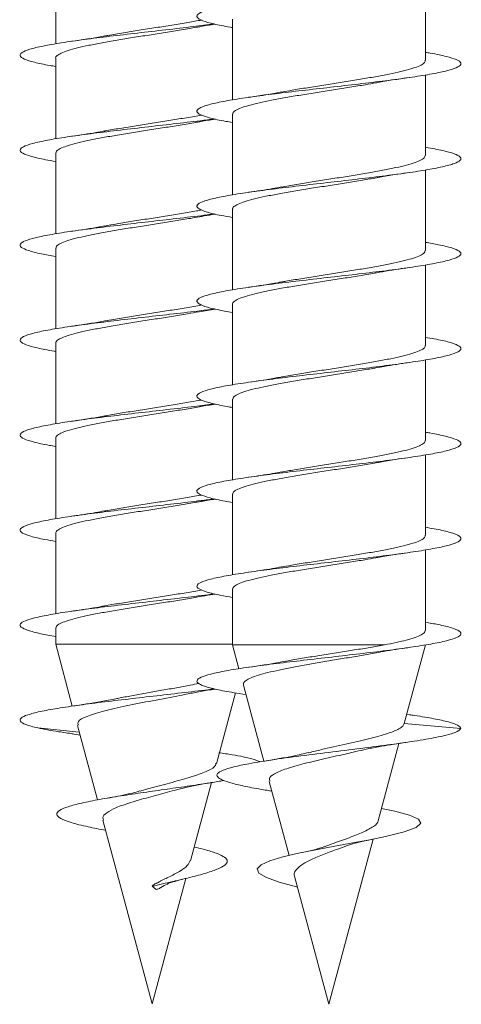
# Model space of a CAD drawing. Units: millimetres. Extents: x -590 to 901, y -714 to 942.
# Drawn here: x 392 to 400, y 821 to 839 of the extents above; entities that cross this region are included whole.
import ezdxf

# ---------------------------------------------------------------- set-up
doc = ezdxf.new("R2010")
doc.units = ezdxf.units.MM

msp = doc.modelspace()

# ---------------------------------------------------------------- linework, layer by layer
at = {"color": 7, "linetype": 'Continuous', "lineweight": 0}
for p, q in [((392.571, 840.352), (392.571, 838.825)), ((399.57, 838.509), (399.57, 840.036)), ((395.92, 839.29), (395.92, 837.763)), ((392.571, 838.552), (392.571, 837.025)), ((399.57, 836.709), (399.57, 838.235)), ((395.92, 837.49), (395.92, 835.963)), ((392.571, 836.752), (392.571, 835.226)), ((399.57, 834.909), (399.57, 836.434)), ((395.92, 835.69), (395.92, 834.164)), ((392.571, 834.952), (392.571, 833.426)), ((399.57, 833.109), (399.57, 834.635)), ((395.92, 833.89), (395.92, 832.364)), ((392.571, 833.152), (392.571, 831.625)), ((399.57, 831.309), (399.57, 832.836)), ((395.92, 832.09), (395.92, 830.563)), ((392.571, 831.352), (392.571, 829.825)), ((399.57, 829.509), (399.57, 831.035)), ((395.92, 830.29), (395.92, 828.764)), ((392.571, 829.552), (392.571, 828.026)), ((399.57, 827.709), (399.57, 829.234)), ((395.92, 828.49), (395.92, 827.436)), ((392.571, 827.752), (392.571, 827.447)), ((392.571, 827.447), (392.885, 826.276)), ((395.92, 827.447), (392.571, 827.447)), ((395.92, 827.436), (396.041, 826.983)), ((398.798, 827.436), (395.92, 827.436)), ((399.17, 825.943), (399.57, 827.436)), ((396.125, 826.671), (396.511, 825.23)), ((395.614, 825.184), (395.974, 826.525)), ((399.278, 826.11), (399.217, 826.12)), ((393.016, 825.784), (392.23, 825.861)), ((392.982, 825.91), (393.361, 824.497)), ((400.245, 825.85), (399.171, 825.946)), ((392.884, 825.751), (393.031, 825.728)), ((398.677, 824.104), (399.069, 825.567)), ((395.122, 823.346), (395.518, 824.825)), ((396.613, 824.847), (396.989, 823.444)), ((396.621, 824.671), (396.663, 824.663)), ((393.464, 824.112), (394.396, 820.636)), ((397.745, 820.625), (398.584, 823.756)), ((397.095, 823.051), (397.745, 820.625)), ((394.396, 820.636), (395.032, 823.01)), ((394.396, 822.861), (394.446, 822.908)), ((394.475, 822.799), (394.396, 822.861)), ((397.15, 822.845), (397.132, 822.85))]:
    msp.add_line(p, q, dxfattribs=at)
at = {"color": 7, "linetype": 'Continuous', "lineweight": 0, "flags": 128}
msp.add_lwpolyline([(398.739, 824.336), (398.994, 824.285), (399.267, 824.212), (399.438, 824.135), (399.483, 824.057), (399.394, 823.976), (399.166, 823.892), (398.817, 823.805), (398.521, 823.744), (398.198, 823.683), (397.854, 823.62), (397.499, 823.553), (397.169, 823.486), (396.871, 823.417), (396.625, 823.343), (396.462, 823.27), (396.388, 823.191), (396.42, 823.111), (396.56, 823.027), (396.804, 822.94), (397.132, 822.85), (397.132, 822.85)], dxfattribs=at)
at = {"color": 7, "linetype": 'Continuous', "lineweight": 0}
for points, knots in [([(399.57, 840.463), (399.632, 840.453), (399.82, 840.422), (400.037, 840.371), (400.209, 840.31), (400.263, 840.248), (400.204, 840.187), (400.03, 840.125), (399.753, 840.064), (399.382, 840.002), (398.937, 839.941), (398.437, 839.879), (397.905, 839.818), (397.365, 839.756), (396.843, 839.695), (396.362, 839.633), (395.945, 839.572), (395.611, 839.51), (395.374, 839.448), (395.247, 839.387), (395.235, 839.325), (395.336, 839.264), (395.556, 839.202), (395.759, 839.159), (395.906, 839.137), (395.92, 839.135)], [0, 0, 0, 0, 0.022923, 0.069213, 0.115503, 0.161791, 0.208082, 0.254372, 0.300664, 0.346959, 0.393258, 0.43956, 0.485868, 0.532181, 0.578501, 0.624827, 0.671155, 0.717474, 0.76379, 0.810097, 0.8564, 0.902698, 0.948994, 0.995286, 1, 1, 1, 1]), ([(395.336, 839.276), (395.25, 839.261), (395.072, 839.229), (394.777, 839.181), (394.466, 839.132), (394.154, 839.083), (393.849, 839.034), (393.629, 838.998), (393.521, 838.978), (393.501, 838.974)], [0, 0, 0, 0, 0.151808, 0.315941, 0.475441, 0.639569, 0.799074, 0.963203, 1, 1, 1, 1]), ([(395.57, 839.202), (395.442, 839.185), (395.154, 839.149), (394.657, 839.091), (394.118, 839.03), (393.591, 838.968), (393.101, 838.907), (392.67, 838.845), (392.319, 838.784), (392.062, 838.722), (391.914, 838.661), (391.879, 838.599), (391.959, 838.537), (392.156, 838.476), (392.367, 838.429), (392.534, 838.403), (392.571, 838.397)], [0, 0, 0, 0, 0.061245, 0.137672, 0.214093, 0.290517, 0.366936, 0.443361, 0.51979, 0.596217, 0.672656, 0.749099, 0.825547, 0.902009, 0.978476, 1, 1, 1, 1]), ([(392.571, 838.552), (392.571, 838.552), (392.562, 838.569), (392.593, 838.601), (392.668, 838.65), (392.799, 838.699), (392.976, 838.748), (393.193, 838.797), (393.447, 838.846), (393.726, 838.895), (394.027, 838.944), (394.336, 838.992), (394.651, 839.042), (394.952, 839.09), (395.167, 839.126), (395.268, 839.145), (395.284, 839.148)], [0, 0, 0, 0, 0.000379, 0.083627, 0.164538, 0.247796, 0.328715, 0.411972, 0.492875, 0.576134, 0.657048, 0.740305, 0.821215, 0.904473, 0.985379, 1, 1, 1, 1]), ([(395.284, 839.147), (395.295, 839.149), (395.387, 839.167), (395.489, 839.184), (395.586, 839.199), (395.587, 839.199)], [0, 0, 0, 0, 0.118336, 0.995579, 1, 1, 1, 1]), ([(393.501, 838.975), (393.483, 838.972), (393.302, 838.936), (393.076, 838.903), (392.872, 838.873)], [0, 0, 0, 0, 0.100373, 1, 1, 1, 1]), ([(399.57, 838.664), (399.602, 838.659), (399.765, 838.633), (399.974, 838.587), (400.176, 838.526), (400.261, 838.464), (400.23, 838.403), (400.086, 838.341), (399.833, 838.28), (399.486, 838.218), (399.057, 838.157), (398.569, 838.095), (398.043, 838.033), (397.503, 837.972), (396.974, 837.91), (396.481, 837.849), (396.046, 837.787), (395.688, 837.726), (395.426, 837.664), (395.269, 837.603), (395.227, 837.541), (395.299, 837.48), (395.489, 837.418), (395.702, 837.37), (395.875, 837.343), (395.92, 837.336)], [0, 0, 0, 0, 0.01128, 0.057597, 0.103917, 0.150243, 0.196577, 0.242916, 0.289256, 0.335596, 0.381927, 0.428252, 0.474571, 0.520887, 0.567198, 0.613507, 0.659812, 0.706118, 0.752422, 0.798726, 0.84503, 0.891337, 0.937644, 0.983956, 1, 1, 1, 1]), ([(399.563, 838.509), (399.564, 838.501), (399.568, 838.476), (399.516, 838.435), (399.414, 838.387), (399.259, 838.338), (399.062, 838.289), (398.825, 838.24), (398.558, 838.191), (398.266, 838.142), (397.961, 838.093), (397.647, 838.044), (397.339, 837.995), (397.068, 837.951), (396.915, 837.924), (396.851, 837.912)], [0, 0, 0, 0, 0.042333, 0.123085, 0.206178, 0.286929, 0.370022, 0.450773, 0.533866, 0.614617, 0.697709, 0.778461, 0.861554, 0.942307, 1, 1, 1, 1]), ([(398.635, 838.085), (398.646, 838.088), (398.825, 838.123), (399.052, 838.156), (399.266, 838.187)], [0, 0, 0, 0, 0.0605501, 1, 1, 1, 1]), ([(395.927, 837.49), (395.925, 837.498), (395.921, 837.522), (395.971, 837.562), (396.072, 837.611), (396.225, 837.66), (396.42, 837.709), (396.656, 837.758), (396.922, 837.807), (397.214, 837.856), (397.518, 837.904), (397.832, 837.954), (398.14, 838.002), (398.414, 838.047), (398.569, 838.075), (398.635, 838.086)], [0, 0, 0, 0, 0.039575, 0.120422, 0.203613, 0.284459, 0.367651, 0.448498, 0.531691, 0.612538, 0.69573, 0.776576, 0.859768, 0.940614, 1, 1, 1, 1]), ([(396.851, 837.914), (396.832, 837.91), (396.651, 837.874), (396.424, 837.841), (396.22, 837.812)], [0, 0, 0, 0, 0.102182, 1, 1, 1, 1]), ([(395.575, 837.403), (395.488, 837.391), (395.246, 837.36), (394.795, 837.307), (394.258, 837.246), (393.725, 837.184), (393.222, 837.122), (392.774, 837.061), (392.4, 836.999), (392.119, 836.938), (391.941, 836.876), (391.877, 836.815), (391.927, 836.753), (392.096, 836.692), (392.313, 836.64), (392.504, 836.608), (392.571, 836.597)], [0, 0, 0, 0, 0.042567, 0.118949, 0.195339, 0.271736, 0.348144, 0.424564, 0.500993, 0.577411, 0.653825, 0.730225, 0.806621, 0.883001, 0.959385, 1, 1, 1, 1]), ([(395.331, 837.476), (395.32, 837.473), (395.223, 837.455), (395.015, 837.42), (394.713, 837.371), (394.403, 837.322), (394.089, 837.273), (393.79, 837.224), (393.587, 837.191), (393.497, 837.173), (393.491, 837.172)], [0, 0, 0, 0, 0.021336, 0.184909, 0.343868, 0.507439, 0.666401, 0.829968, 0.988924, 1, 1, 1, 1]), ([(395.284, 837.347), (395.296, 837.349), (395.389, 837.367), (395.493, 837.384), (395.59, 837.399), (395.591, 837.399)], [0, 0, 0, 0, 0.122791, 0.991086, 1, 1, 1, 1]), ([(392.575, 836.752), (392.576, 836.765), (392.58, 836.794), (392.649, 836.84), (392.768, 836.889), (392.935, 836.938), (393.146, 836.987), (393.391, 837.036), (393.668, 837.085), (393.963, 837.133), (394.273, 837.182), (394.585, 837.231), (394.892, 837.28), (395.128, 837.319), (395.251, 837.342), (395.284, 837.348)], [0, 0, 0, 0, 0.0656094, 0.1488414, 0.2297152, 0.3129436, 0.3938201, 0.4770443, 0.5579216, 0.6411458, 0.7220237, 0.8052475, 0.8861267, 0.969348, 1, 1, 1, 1]), ([(393.49, 837.175), (393.438, 837.165), (393.259, 837.129), (393.033, 837.097), (392.872, 837.074)], [0, 0, 0, 0, 0.289311, 1, 1, 1, 1]), ([(399.57, 836.865), (399.571, 836.865), (399.707, 836.844), (399.905, 836.803), (400.137, 836.742), (400.249, 836.68), (400.25, 836.618), (400.133, 836.557), (399.909, 836.495), (399.583, 836.434), (399.175, 836.372), (398.7, 836.311), (398.182, 836.249), (397.643, 836.188), (397.109, 836.126), (396.604, 836.065), (396.152, 836.003), (395.773, 835.942), (395.484, 835.88), (395.299, 835.819), (395.226, 835.757), (395.27, 835.696), (395.429, 835.634), (395.649, 835.581), (395.846, 835.548), (395.92, 835.536)], [0, 0, 0, 0, 0.000354, 0.046642, 0.092926, 0.139204, 0.185479, 0.231749, 0.278019, 0.324285, 0.370552, 0.416817, 0.463084, 0.509351, 0.555621, 0.601892, 0.648168, 0.694447, 0.740732, 0.787022, 0.833319, 0.879623, 0.925927, 0.972223, 1, 1, 1, 1]), ([(399.565, 836.709), (399.564, 836.698), (399.563, 836.67), (399.5, 836.626), (399.385, 836.576), (399.222, 836.528), (399.015, 836.479), (398.773, 836.43), (398.499, 836.381), (398.205, 836.332), (397.896, 836.283), (397.584, 836.234), (397.275, 836.185), (397.025, 836.144), (396.888, 836.119), (396.842, 836.11)], [0, 0, 0, 0, 0.057828, 0.140681, 0.221199, 0.304053, 0.38457, 0.467423, 0.547942, 0.630795, 0.711313, 0.794167, 0.874684, 0.957538, 1, 1, 1, 1]), ([(395.925, 835.69), (395.923, 835.694), (395.916, 835.715), (395.956, 835.752), (396.047, 835.801), (396.189, 835.85), (396.378, 835.899), (396.604, 835.948), (396.866, 835.997), (397.151, 836.045), (397.456, 836.095), (397.767, 836.143), (398.079, 836.192), (398.377, 836.24), (398.558, 836.272), (398.645, 836.288)], [0, 0, 0, 0, 0.021498, 0.104493, 0.185149, 0.268142, 0.348796, 0.431792, 0.512448, 0.595443, 0.676099, 0.759095, 0.839752, 0.922748, 1, 1, 1, 1]), ([(398.645, 836.287), (398.655, 836.289), (398.835, 836.325), (399.057, 836.357), (399.267, 836.387)], [0, 0, 0, 0, 0.054997, 1, 1, 1, 1]), ([(396.841, 836.114), (396.788, 836.103), (396.606, 836.067), (396.381, 836.035), (396.222, 836.012)], [0, 0, 0, 0, 0.294778, 1, 1, 1, 1]), ([(395.577, 835.603), (395.531, 835.597), (395.333, 835.57), (394.93, 835.523), (394.397, 835.461), (393.859, 835.4), (393.347, 835.338), (392.883, 835.277), (392.489, 835.215), (392.181, 835.154), (391.977, 835.092), (391.882, 835.031), (391.904, 834.969), (392.041, 834.908), (392.262, 834.85), (392.475, 834.813), (392.571, 834.797)], [0, 0, 0, 0, 0.0232407, 0.0995683, 0.1758856, 0.2521968, 0.3284978, 0.4047979, 0.481088, 0.5573825, 0.6336667, 0.7099519, 0.7862433, 0.8625302, 0.9388222, 1, 1, 1, 1]), ([(392.577, 834.952), (392.576, 834.962), (392.575, 834.988), (392.631, 835.03), (392.739, 835.079), (392.898, 835.128), (393.099, 835.177), (393.339, 835.226), (393.608, 835.275), (393.902, 835.324), (394.208, 835.372), (394.522, 835.421), (394.829, 835.47), (395.091, 835.513), (395.236, 835.539), (395.292, 835.549)], [0, 0, 0, 0, 0.049787, 0.13047, 0.213497, 0.294171, 0.377189, 0.45787, 0.54089, 0.621572, 0.704589, 0.785268, 0.868288, 0.948966, 1, 1, 1, 1]), ([(395.337, 835.677), (395.304, 835.671), (395.186, 835.649), (394.953, 835.61), (394.651, 835.561), (394.337, 835.512), (394.028, 835.463), (393.741, 835.417), (393.572, 835.387), (393.494, 835.373)], [0, 0, 0, 0, 0.060781, 0.219309, 0.382434, 0.540966, 0.704099, 0.862625, 1, 1, 1, 1]), ([(395.293, 835.547), (395.322, 835.553), (395.41, 835.571), (395.522, 835.587), (395.597, 835.598)], [0, 0, 0, 0, 0.328127, 1, 1, 1, 1]), ([(393.494, 835.375), (393.462, 835.368), (393.281, 835.333), (393.056, 835.3), (392.87, 835.273)], [0, 0, 0, 0, 0.172994, 1, 1, 1, 1]), ([(399.57, 835.064), (399.657, 835.049), (399.865, 835.013), (400.085, 834.957), (400.232, 834.896), (400.26, 834.834), (400.175, 834.773), (399.977, 834.711), (399.677, 834.65), (399.288, 834.588), (398.828, 834.527), (398.318, 834.465), (397.782, 834.404), (397.244, 834.342), (396.729, 834.281), (396.262, 834.219), (395.861, 834.158), (395.549, 834.096), (395.336, 834.035), (395.235, 833.973), (395.247, 833.912), (395.378, 833.85), (395.598, 833.791), (395.818, 833.753), (395.92, 833.735)], [0, 0, 0, 0, 0.033572, 0.079857, 0.126144, 0.172432, 0.218722, 0.265016, 0.311314, 0.357615, 0.403924, 0.450238, 0.496559, 0.542881, 0.589202, 0.635514, 0.681821, 0.728121, 0.774418, 0.82071, 0.867002, 0.913289, 0.959576, 1, 1, 1, 1]), ([(399.568, 834.909), (399.564, 834.894), (399.557, 834.863), (399.48, 834.815), (399.356, 834.767), (399.182, 834.717), (398.969, 834.669), (398.718, 834.62), (398.441, 834.571), (398.141, 834.522), (397.833, 834.473), (397.518, 834.424), (397.215, 834.375), (396.988, 834.338), (396.875, 834.317), (396.848, 834.312)], [0, 0, 0, 0, 0.07591, 0.156583, 0.239593, 0.320264, 0.403276, 0.483946, 0.566956, 0.647628, 0.730637, 0.811307, 0.894316, 0.974985, 1, 1, 1, 1]), ([(395.922, 833.89), (395.921, 833.891), (395.912, 833.908), (395.945, 833.942), (396.023, 833.991), (396.157, 834.04), (396.335, 834.089), (396.556, 834.138), (396.809, 834.187), (397.092, 834.236), (397.391, 834.284), (397.704, 834.333), (398.015, 834.382), (398.319, 834.431), (398.531, 834.466), (398.633, 834.486), (398.647, 834.488)], [0, 0, 0, 0, 0.005867, 0.086447, 0.169368, 0.249948, 0.332868, 0.41345, 0.496368, 0.57695, 0.659868, 0.740448, 0.823365, 0.903945, 0.986862, 1, 1, 1, 1]), ([(398.647, 834.486), (398.684, 834.493), (398.864, 834.529), (399.089, 834.561), (399.268, 834.587)], [0, 0, 0, 0, 0.206489, 1, 1, 1, 1]), ([(396.847, 834.313), (396.823, 834.309), (396.642, 834.273), (396.415, 834.24), (396.219, 834.211)], [0, 0, 0, 0, 0.133063, 1, 1, 1, 1]), ([(395.338, 833.877), (395.288, 833.868), (395.148, 833.842), (394.893, 833.8), (394.586, 833.751), (394.274, 833.702), (393.964, 833.653), (393.703, 833.61), (393.556, 833.584), (393.501, 833.574)], [0, 0, 0, 0, 0.092591, 0.256143, 0.415084, 0.578636, 0.737577, 0.901136, 1, 1, 1, 1]), ([(395.577, 833.802), (395.572, 833.802), (395.419, 833.78), (395.064, 833.739), (394.537, 833.677), (393.997, 833.616), (393.476, 833.554), (392.998, 833.493), (392.583, 833.431), (392.252, 833.37), (392.019, 833.308), (391.896, 833.247), (391.887, 833.185), (391.992, 833.124), (392.216, 833.062), (392.418, 833.02), (392.561, 832.998), (392.571, 832.996)], [0, 0, 0, 0, 0.002602, 0.078886, 0.155174, 0.231459, 0.30775, 0.38404, 0.46034, 0.536646, 0.612954, 0.689269, 0.765603, 0.841948, 0.918293, 0.994634, 1, 1, 1, 1]), ([(392.577, 833.152), (392.575, 833.158), (392.57, 833.181), (392.615, 833.22), (392.713, 833.269), (392.861, 833.318), (393.055, 833.367), (393.286, 833.415), (393.552, 833.465), (393.839, 833.513), (394.146, 833.562), (394.457, 833.611), (394.768, 833.66), (395.049, 833.706), (395.214, 833.735), (395.286, 833.748)], [0, 0, 0, 0, 0.031877, 0.11508, 0.195937, 0.279136, 0.359995, 0.443198, 0.524058, 0.607263, 0.688119, 0.771323, 0.852182, 0.935387, 1, 1, 1, 1]), ([(395.286, 833.747), (395.337, 833.756), (395.432, 833.774), (395.54, 833.791), (395.59, 833.799)], [0, 0, 0, 0, 0.527386, 1, 1, 1, 1]), ([(393.501, 833.575), (393.482, 833.571), (393.301, 833.536), (393.074, 833.503), (392.87, 833.473)], [0, 0, 0, 0, 0.1024259, 1, 1, 1, 1]), ([(399.57, 833.263), (399.628, 833.254), (399.813, 833.224), (400.03, 833.173), (400.205, 833.112), (400.264, 833.05), (400.207, 832.989), (400.038, 832.927), (399.763, 832.866), (399.395, 832.804), (398.951, 832.743), (398.453, 832.681), (397.921, 832.62), (397.382, 832.558), (396.859, 832.497), (396.377, 832.435), (395.958, 832.374), (395.62, 832.312), (395.381, 832.251), (395.249, 832.189), (395.234, 832.128), (395.33, 832.066), (395.547, 832.005), (395.751, 831.961), (395.902, 831.937), (395.92, 831.935)], [0, 0, 0, 0, 0.021368, 0.067688, 0.114015, 0.160345, 0.206672, 0.252995, 0.29931, 0.345621, 0.391926, 0.438228, 0.484525, 0.530821, 0.577114, 0.623408, 0.6697, 0.715993, 0.762288, 0.808585, 0.854883, 0.901185, 0.947491, 0.993803, 1, 1, 1, 1]), ([(399.567, 833.109), (399.568, 833.107), (399.576, 833.089), (399.542, 833.054), (399.46, 833.006), (399.323, 832.956), (399.143, 832.908), (398.919, 832.859), (398.664, 832.81), (398.38, 832.761), (398.08, 832.712), (397.767, 832.663), (397.456, 832.614), (397.153, 832.565), (396.945, 832.53), (396.846, 832.512), (396.836, 832.51)], [0, 0, 0, 0, 0.010816, 0.091222, 0.173962, 0.254371, 0.337109, 0.417518, 0.500258, 0.580667, 0.663408, 0.743817, 0.826559, 0.906969, 0.989711, 1, 1, 1, 1]), ([(398.634, 832.685), (398.686, 832.694), (398.878, 832.73), (399.101, 832.763), (399.265, 832.787)], [0, 0, 0, 0, 0.266375, 1, 1, 1, 1]), ([(395.923, 832.09), (395.926, 832.104), (395.931, 832.134), (396.004, 832.181), (396.125, 832.23), (396.296, 832.279), (396.506, 832.328), (396.756, 832.377), (397.031, 832.425), (397.33, 832.475), (397.638, 832.523), (397.952, 832.572), (398.256, 832.621), (398.488, 832.659), (398.604, 832.681), (398.634, 832.686)], [0, 0, 0, 0, 0.0710984, 0.1519612, 0.2351687, 0.3160302, 0.3992381, 0.4801007, 0.5633064, 0.6441695, 0.7273764, 0.8082387, 0.8914458, 0.9723075, 1, 1, 1, 1]), ([(396.835, 832.511), (396.817, 832.507), (396.633, 832.471), (396.416, 832.44), (396.22, 832.412)], [0, 0, 0, 0, 0.1001804, 1, 1, 1, 1]), ([(395.571, 832.002), (395.448, 831.986), (395.166, 831.95), (394.675, 831.893), (394.136, 831.832), (393.607, 831.77), (393.115, 831.709), (392.682, 831.647), (392.328, 831.585), (392.069, 831.524), (391.916, 831.462), (391.879, 831.401), (391.954, 831.339), (392.149, 831.278), (392.36, 831.23), (392.53, 831.204), (392.571, 831.197)], [0, 0, 0, 0, 0.058851, 0.135302, 0.211766, 0.288239, 0.364713, 0.441175, 0.517632, 0.594077, 0.67051, 0.746938, 0.823362, 0.899779, 0.976197, 1, 1, 1, 1]), ([(395.334, 832.076), (395.265, 832.064), (395.106, 832.035), (394.83, 831.99), (394.523, 831.941), (394.208, 831.892), (393.904, 831.843), (393.664, 831.804), (393.539, 831.781), (393.502, 831.774)], [0, 0, 0, 0, 0.1255, 0.284955, 0.44904, 0.608497, 0.772576, 0.932031, 1, 1, 1, 1]), ([(395.291, 831.948), (395.3, 831.95), (395.387, 831.967), (395.497, 831.983), (395.595, 831.997)], [0, 0, 0, 0, 0.1090846, 1, 1, 1, 1]), ([(392.575, 831.352), (392.573, 831.355), (392.565, 831.374), (392.603, 831.41), (392.687, 831.459), (392.828, 831.508), (393.011, 831.557), (393.237, 831.606), (393.494, 831.654), (393.78, 831.704), (394.081, 831.752), (394.394, 831.801), (394.705, 831.85), (395.006, 831.899), (395.203, 831.932), (395.29, 831.948), (395.291, 831.948)], [0, 0, 0, 0, 0.016189, 0.096985, 0.180112, 0.260908, 0.34404, 0.424835, 0.507973, 0.588766, 0.6719, 0.752691, 0.835826, 0.916617, 0.999749, 1, 1, 1, 1]), ([(393.502, 831.775), (393.483, 831.772), (393.302, 831.736), (393.075, 831.703), (392.871, 831.673)], [0, 0, 0, 0, 0.10337, 1, 1, 1, 1]), ([(399.57, 831.464), (399.598, 831.46), (399.758, 831.435), (399.966, 831.389), (400.172, 831.328), (400.259, 831.266), (400.233, 831.205), (400.092, 831.143), (399.844, 831.082), (399.498, 831.02), (399.073, 830.959), (398.586, 830.897), (398.061, 830.836), (397.521, 830.774), (396.992, 830.713), (396.497, 830.651), (396.059, 830.589), (395.699, 830.528), (395.432, 830.466), (395.273, 830.405), (395.226, 830.343), (395.295, 830.282), (395.481, 830.22), (395.695, 830.172), (395.872, 830.143), (395.92, 830.136)], [0, 0, 0, 0, 0.009978, 0.05629, 0.102599, 0.148903, 0.195208, 0.24151, 0.287812, 0.334114, 0.380418, 0.426722, 0.47303, 0.51934, 0.565654, 0.611973, 0.658297, 0.704629, 0.750966, 0.797304, 0.843642, 0.889971, 0.936294, 0.982611, 1, 1, 1, 1]), ([(399.564, 831.309), (399.566, 831.304), (399.572, 831.282), (399.53, 831.244), (399.436, 831.195), (399.29, 831.147), (399.099, 831.097), (398.871, 831.049), (398.607, 830.999), (398.321, 830.951), (398.015, 830.902), (397.704, 830.853), (397.392, 830.804), (397.099, 830.756), (396.922, 830.725), (396.838, 830.71)], [0, 0, 0, 0, 0.026422, 0.109252, 0.189745, 0.27257, 0.353062, 0.43589, 0.516382, 0.599209, 0.679702, 0.762529, 0.843021, 0.925847, 1, 1, 1, 1]), ([(395.926, 830.29), (395.926, 830.3), (395.925, 830.328), (395.985, 830.371), (396.096, 830.42), (396.256, 830.469), (396.461, 830.518), (396.701, 830.566), (396.973, 830.615), (397.266, 830.664), (397.575, 830.713), (397.887, 830.762), (398.196, 830.811), (398.453, 830.853), (398.595, 830.879), (398.647, 830.889)], [0, 0, 0, 0, 0.052878, 0.135762, 0.216312, 0.299195, 0.379743, 0.462629, 0.543177, 0.626062, 0.706611, 0.789497, 0.870047, 0.952933, 1, 1, 1, 1]), ([(398.647, 830.887), (398.658, 830.89), (398.84, 830.926), (399.061, 830.958), (399.267, 830.987)], [0, 0, 0, 0, 0.0624661, 1, 1, 1, 1]), ([(396.838, 830.713), (396.786, 830.703), (396.605, 830.667), (396.381, 830.635), (396.222, 830.612)], [0, 0, 0, 0, 0.289965, 1, 1, 1, 1]), ([(395.575, 830.203), (395.493, 830.192), (395.256, 830.161), (394.811, 830.109), (394.274, 830.047), (393.74, 829.986), (393.238, 829.924), (392.787, 829.863), (392.412, 829.801), (392.126, 829.74), (391.946, 829.678), (391.877, 829.617), (391.924, 829.555), (392.087, 829.494), (392.306, 829.441), (392.5, 829.409), (392.571, 829.397)], [0, 0, 0, 0, 0.04032, 0.116699, 0.193069, 0.269437, 0.345797, 0.422159, 0.498519, 0.574877, 0.651233, 0.727603, 0.803964, 0.880341, 0.956715, 1, 1, 1, 1]), ([(392.571, 829.552), (392.576, 829.568), (392.586, 829.6), (392.667, 829.649), (392.794, 829.698), (392.971, 829.747), (393.186, 829.795), (393.44, 829.845), (393.718, 829.893), (394.019, 829.942), (394.328, 829.991), (394.642, 830.04), (394.944, 830.089), (395.167, 830.126), (395.275, 830.146), (395.297, 830.15)], [0, 0, 0, 0, 0.081115, 0.161694, 0.24461, 0.325181, 0.408099, 0.488679, 0.571591, 0.65217, 0.735085, 0.815664, 0.898578, 0.979154, 1, 1, 1, 1]), ([(395.333, 830.276), (395.245, 830.26), (395.065, 830.228), (394.769, 830.18), (394.457, 830.131), (394.146, 830.082), (393.841, 830.033), (393.62, 829.996), (393.511, 829.976), (393.49, 829.972)], [0, 0, 0, 0, 0.153562, 0.316951, 0.475738, 0.639129, 0.79792, 0.961309, 1, 1, 1, 1]), ([(395.297, 830.149), (395.308, 830.151), (395.396, 830.169), (395.504, 830.184), (395.598, 830.198)], [0, 0, 0, 0, 0.124579, 1, 1, 1, 1]), ([(393.49, 829.975), (393.437, 829.965), (393.255, 829.929), (393.03, 829.896), (392.871, 829.873)], [0, 0, 0, 0, 0.293164, 1, 1, 1, 1]), ([(399.57, 829.665), (399.681, 829.645), (399.908, 829.605), (400.128, 829.544), (400.248, 829.482), (400.251, 829.421), (400.14, 829.359), (399.918, 829.298), (399.596, 829.236), (399.189, 829.174), (398.716, 829.113), (398.198, 829.051), (397.66, 828.99), (397.125, 828.928), (396.619, 828.867), (396.165, 828.805), (395.783, 828.744), (395.492, 828.682), (395.303, 828.621), (395.228, 828.559), (395.266, 828.498), (395.423, 828.436), (395.642, 828.382), (395.842, 828.349), (395.92, 828.336)], [0, 0, 0, 0, 0.044904, 0.091179, 0.13746, 0.183742, 0.23003, 0.276322, 0.32262, 0.368927, 0.415237, 0.461543, 0.507845, 0.55414, 0.60043, 0.646713, 0.692995, 0.739271, 0.785547, 0.831819, 0.878092, 0.924364, 0.970637, 1, 1, 1, 1]), ([(399.563, 829.509), (399.564, 829.5), (399.567, 829.475), (399.514, 829.434), (399.41, 829.385), (399.254, 829.336), (399.056, 829.288), (398.818, 829.238), (398.551, 829.19), (398.258, 829.141), (397.953, 829.092), (397.638, 829.043), (397.331, 828.994), (397.059, 828.95), (396.905, 828.922), (396.84, 828.91)], [0, 0, 0, 0, 0.044384, 0.124879, 0.207707, 0.288197, 0.371026, 0.451521, 0.534347, 0.614839, 0.697666, 0.778158, 0.860985, 0.941478, 1, 1, 1, 1]), ([(398.635, 829.085), (398.647, 829.088), (398.825, 829.123), (399.054, 829.156), (399.268, 829.187)], [0, 0, 0, 0, 0.064073, 1, 1, 1, 1]), ([(395.927, 828.49), (395.925, 828.497), (395.92, 828.521), (395.969, 828.561), (396.068, 828.61), (396.22, 828.659), (396.415, 828.707), (396.65, 828.757), (396.914, 828.805), (397.206, 828.854), (397.51, 828.903), (397.824, 828.952), (398.132, 829.001), (398.408, 829.046), (398.567, 829.074), (398.635, 829.086)], [0, 0, 0, 0, 0.037384, 0.118238, 0.201436, 0.282286, 0.365485, 0.446336, 0.529533, 0.610386, 0.693582, 0.774433, 0.85763, 0.93848, 1, 1, 1, 1]), ([(396.84, 828.913), (396.787, 828.903), (396.605, 828.867), (396.38, 828.835), (396.22, 828.812)], [0, 0, 0, 0, 0.289413, 1, 1, 1, 1]), ([(395.338, 828.477), (395.322, 828.474), (395.22, 828.454), (395.007, 828.419), (394.705, 828.369), (394.394, 828.321), (394.081, 828.272), (393.782, 828.223), (393.583, 828.19), (393.496, 828.173), (393.494, 828.173)], [0, 0, 0, 0, 0.029588, 0.192859, 0.35153, 0.514799, 0.673467, 0.836738, 0.995397, 1, 1, 1, 1]), ([(395.577, 828.403), (395.536, 828.398), (395.345, 828.371), (394.948, 828.325), (394.415, 828.263), (393.877, 828.202), (393.364, 828.14), (392.898, 828.079), (392.5, 828.017), (392.191, 827.956), (391.981, 827.894), (391.884, 827.833), (391.9, 827.771), (392.035, 827.71), (392.255, 827.651), (392.472, 827.614), (392.571, 827.597)], [0, 0, 0, 0, 0.020637, 0.096913, 0.173194, 0.249477, 0.325768, 0.402066, 0.478373, 0.554684, 0.631009, 0.707341, 0.783684, 0.86001, 0.936322, 1, 1, 1, 1]), ([(392.575, 827.752), (392.576, 827.764), (392.579, 827.793), (392.647, 827.839), (392.764, 827.888), (392.93, 827.936), (393.14, 827.986), (393.384, 828.034), (393.66, 828.083), (393.955, 828.132), (394.265, 828.181), (394.577, 828.23), (394.884, 828.279), (395.126, 828.319), (395.255, 828.342), (395.294, 828.35)], [0, 0, 0, 0, 0.063236, 0.146202, 0.226851, 0.309821, 0.390462, 0.473441, 0.554082, 0.637056, 0.717698, 0.800677, 0.881318, 0.964297, 1, 1, 1, 1]), ([(395.294, 828.347), (395.327, 828.354), (395.415, 828.372), (395.527, 828.388), (395.597, 828.398)], [0, 0, 0, 0, 0.372256, 1, 1, 1, 1]), ([(393.494, 828.174), (393.466, 828.169), (393.286, 828.133), (393.062, 828.101), (392.872, 828.073)], [0, 0, 0, 0, 0.150055, 1, 1, 1, 1]), ([(399.57, 827.864), (399.654, 827.849), (399.859, 827.815), (400.079, 827.759), (400.228, 827.698), (400.262, 827.636), (400.179, 827.575), (399.985, 827.513), (399.687, 827.452), (399.301, 827.39), (398.843, 827.329), (398.335, 827.267), (397.8, 827.206), (397.262, 827.144), (396.746, 827.083), (396.276, 827.021), (395.874, 826.96), (395.557, 826.898), (395.342, 826.837), (395.236, 826.775), (395.246, 826.714), (395.369, 826.652), (395.606, 826.591), (395.878, 826.539), (396.095, 826.507), (396.172, 826.496)], [0, 0, 0, 0, 0.031109, 0.076116, 0.121116, 0.166109, 0.211097, 0.256081, 0.301059, 0.346035, 0.391008, 0.43598, 0.480949, 0.525919, 0.570888, 0.615859, 0.660831, 0.705806, 0.750783, 0.795765, 0.840751, 0.885742, 0.930739, 0.975742, 1, 1, 1, 1]), ([(399.565, 827.709), (399.564, 827.697), (399.562, 827.669), (399.498, 827.624), (399.381, 827.575), (399.173, 827.513), (398.945, 827.466), (398.798, 827.436)], [0, 0, 0, 0, 0.1314166, 0.3128563, 0.4891791, 0.6706084, 1, 1, 1, 1]), ([(398.798, 827.436), (398.709, 827.42), (398.528, 827.388), (398.231, 827.34), (397.922, 827.291), (397.614, 827.243), (397.313, 827.194), (397.077, 827.155), (396.953, 827.131), (396.915, 827.124)], [0, 0, 0, 0, 0.15506, 0.314728, 0.4679, 0.625634, 0.776707, 0.932285, 1, 1, 1, 1]), ([(398.599, 827.279), (398.657, 827.289), (398.86, 827.327), (399.096, 827.362), (399.265, 827.387)], [0, 0, 0, 0, 0.283628, 1, 1, 1, 1]), ([(396.128, 826.672), (396.126, 826.685), (396.122, 826.715), (396.17, 826.762), (396.263, 826.811), (396.401, 826.86), (396.58, 826.91), (396.794, 826.959), (397.039, 827.009), (397.307, 827.058), (397.594, 827.107), (397.887, 827.157), (398.182, 827.206), (398.423, 827.247), (398.555, 827.272), (398.599, 827.28)], [0, 0, 0, 0, 0.063266, 0.142297, 0.220364, 0.300626, 0.379883, 0.461375, 0.541823, 0.624539, 0.70617, 0.790104, 0.872934, 0.958099, 1, 1, 1, 1]), ([(396.915, 827.126), (396.873, 827.118), (396.672, 827.078), (396.42, 827.041), (396.221, 827.012)], [0, 0, 0, 0, 0.208572, 1, 1, 1, 1]), ([(395.576, 826.602), (395.414, 826.582), (395.088, 826.541), (394.553, 826.479), (394.014, 826.418), (393.492, 826.356), (393.011, 826.295), (392.595, 826.233), (392.26, 826.172), (392.025, 826.11), (391.897, 826.049), (391.887, 825.987), (391.983, 825.925), (392.146, 825.883), (392.23, 825.861)], [0, 0, 0, 0, 0.0829036, 0.1659748, 0.249044, 0.332092, 0.4151267, 0.4981635, 0.5812129, 0.6642582, 0.7471765, 0.8298, 0.9122276, 1, 1, 1, 1]), ([(395.283, 826.705), (395.229, 826.694), (395.096, 826.667), (394.858, 826.624), (394.585, 826.576), (394.306, 826.527), (394.04, 826.479), (393.838, 826.441), (393.737, 826.42), (393.711, 826.414)], [0, 0, 0, 0, 0.113707, 0.280057, 0.451382, 0.615215, 0.783945, 0.945283, 1, 1, 1, 1]), ([(395.077, 826.506), (395.113, 826.514), (395.223, 826.537), (395.398, 826.568), (395.54, 826.591), (395.59, 826.599)], [0, 0, 0, 0, 0.239006, 0.734522, 1, 1, 1, 1]), ([(393.711, 826.416), (393.619, 826.398), (393.364, 826.346), (393.062, 826.302), (392.869, 826.273)], [0, 0, 0, 0, 0.360542, 1, 1, 1, 1]), ([(392.998, 825.914), (392.992, 825.937), (392.979, 825.994), (393.146, 826.082), (393.459, 826.181), (393.899, 826.28), (394.405, 826.379), (394.823, 826.455), (395.026, 826.498), (395.076, 826.509)], [0, 0, 0, 0, 0.108492, 0.2703, 0.434294, 0.601262, 0.770939, 0.943452, 1, 1, 1, 1]), ([(399.269, 826.111), (399.3, 826.107), (399.48, 826.082), (399.741, 826.037), (400.023, 825.976), (400.209, 825.913), (400.233, 825.871), (400.245, 825.85)], [0, 0, 0, 0, 0.0483623, 0.2834091, 0.5175734, 0.7512102, 1, 1, 1, 1]), ([(392.23, 825.861), (392.352, 825.837), (392.539, 825.801), (392.806, 825.764), (392.9, 825.751)], [0, 0, 0, 0, 0.650828, 1, 1, 1, 1]), ([(400.245, 825.85), (400.22, 825.826), (400.171, 825.779), (399.914, 825.709), (399.545, 825.638), (399.064, 825.566), (398.503, 825.493), (397.894, 825.418), (397.279, 825.342), (396.701, 825.264), (396.248, 825.191), (395.927, 825.123), (395.723, 825.061), (395.618, 824.997), (395.62, 824.935), (395.718, 824.874), (395.898, 824.814), (396.163, 824.753), (396.414, 824.705), (396.587, 824.677), (396.629, 824.67)], [0, 0, 0, 0, 0.067065, 0.130896, 0.195347, 0.260169, 0.325414, 0.391043, 0.457249, 0.523832, 0.591038, 0.641857, 0.69298, 0.744525, 0.796486, 0.843003, 0.88978, 0.93692, 0.984843, 1, 1, 1, 1]), ([(399.171, 825.946), (399.164, 825.93), (399.149, 825.898), (399.057, 825.83), (398.863, 825.754), (398.51, 825.656), (398.069, 825.553), (397.661, 825.466), (397.442, 825.412), (397.364, 825.392)], [0, 0, 0, 0, 0.091944, 0.187082, 0.353313, 0.537393, 0.720758, 0.900863, 1, 1, 1, 1]), ([(398.307, 825.426), (398.37, 825.441), (398.499, 825.471), (398.728, 825.513), (398.963, 825.552), (399.123, 825.576), (399.198, 825.587)], [0, 0, 0, 0, 0.260027, 0.534209, 0.781511, 1, 1, 1, 1]), ([(395.66, 825.393), (395.746, 825.38), (396.001, 825.341), (396.285, 825.283), (396.4, 825.238), (396.448, 825.22)], [0, 0, 0, 0, 0.230266, 0.68175, 1, 1, 1, 1]), ([(397.364, 825.396), (397.267, 825.373), (397.022, 825.315), (396.715, 825.265), (396.529, 825.235)], [0, 0, 0, 0, 0.394062, 1, 1, 1, 1]), ([(396.626, 824.851), (396.621, 824.874), (396.609, 824.931), (396.748, 825.018), (397.005, 825.115), (397.366, 825.21), (397.78, 825.308), (398.114, 825.379), (398.273, 825.419), (398.307, 825.428)], [0, 0, 0, 0, 0.1153354, 0.276245, 0.4404099, 0.6079413, 0.7786743, 0.9526216, 1, 1, 1, 1]), ([(395.598, 825.188), (395.6, 825.177), (395.606, 825.131), (395.465, 825.052), (395.196, 824.948), (394.834, 824.845), (394.47, 824.751), (394.255, 824.69), (394.167, 824.665)], [0, 0, 0, 0, 0.070119, 0.275792, 0.47659, 0.673383, 0.866308, 1, 1, 1, 1]), ([(395.754, 824.866), (395.676, 824.853), (395.482, 824.819), (395.115, 824.764), (394.682, 824.702), (394.236, 824.639), (393.8, 824.574), (393.398, 824.507), (393.052, 824.439), (392.787, 824.369), (392.622, 824.297), (392.572, 824.223), (392.647, 824.147), (392.852, 824.068), (393.144, 823.993), (393.402, 823.943), (393.517, 823.92)], [0, 0, 0, 0, 0.047532, 0.117707, 0.18905, 0.25989, 0.331713, 0.404956, 0.477796, 0.552085, 0.62738, 0.702403, 0.779885, 0.857109, 0.9359, 1, 1, 1, 1]), ([(394.859, 824.686), (394.923, 824.704), (395.115, 824.758), (395.393, 824.805), (395.578, 824.836)], [0, 0, 0, 0, 0.335659, 1, 1, 1, 1]), ([(393.476, 824.115), (393.469, 824.13), (393.446, 824.178), (393.527, 824.253), (393.706, 824.356), (393.988, 824.447), (394.326, 824.549), (394.636, 824.627), (394.802, 824.675), (394.857, 824.691)], [0, 0, 0, 0, 0.067366, 0.228781, 0.392992, 0.562677, 0.733051, 0.911228, 1, 1, 1, 1]), ([(394.166, 824.668), (394.142, 824.661), (394.066, 824.637), (393.905, 824.6), (393.704, 824.559), (393.564, 824.534), (393.498, 824.523)], [0, 0, 0, 0, 0.145958, 0.46306, 0.748515, 1, 1, 1, 1]), ([(398.675, 824.105), (398.675, 824.103), (398.685, 824.068), (398.595, 823.994), (398.409, 823.891), (398.136, 823.782), (397.871, 823.691), (397.715, 823.632), (397.658, 823.611)], [0, 0, 0, 0, 0.009761, 0.234003, 0.458072, 0.668686, 0.880306, 1, 1, 1, 1]), ([(395.191, 823.605), (395.249, 823.591), (395.405, 823.556), (395.597, 823.498), (395.759, 823.428), (395.83, 823.356), (395.808, 823.281), (395.686, 823.203), (395.464, 823.122), (395.16, 823.039), (394.791, 822.952), (394.527, 822.891), (394.396, 822.861)], [0, 0, 0, 0, 0.059183, 0.156865, 0.256881, 0.360184, 0.461911, 0.568015, 0.673421, 0.780977, 0.890251, 1, 1, 1, 1]), ([(397.095, 823.052), (397.095, 823.052), (397.072, 823.089), (397.104, 823.155), (397.197, 823.26), (397.382, 823.355), (397.616, 823.459), (397.865, 823.548), (398.014, 823.604), (398.079, 823.628)], [0, 0, 0, 0, 0.003511, 0.165479, 0.335368, 0.505979, 0.683371, 0.862781, 1, 1, 1, 1]), ([(397.658, 823.612), (397.629, 823.602), (397.568, 823.581), (397.448, 823.548), (397.319, 823.519), (397.238, 823.501)], [0, 0, 0, 0, 0.264149, 0.534413, 1, 1, 1, 1]), ([(398.08, 823.626), (398.104, 823.635), (398.175, 823.662), (398.342, 823.705), (398.503, 823.739), (398.589, 823.757)], [0, 0, 0, 0, 0.196263, 0.571647, 1, 1, 1, 1]), ([(395.117, 823.347), (395.103, 823.316), (395.075, 823.249), (394.924, 823.148), (394.755, 823.052), (394.628, 822.998), (394.563, 822.966), (394.526, 822.939), (394.487, 822.92), (394.462, 822.913), (394.446, 822.908)], [0, 0, 0, 0, 0.2262809, 0.4819609, 0.7291467, 0.8292435, 0.8792659, 0.9292334, 0.9542322, 1, 1, 1, 1]), ([(394.475, 822.799), (394.495, 822.806), (394.526, 822.816), (394.593, 822.86), (394.667, 822.894), (394.723, 822.923), (394.741, 822.932)], [0, 0, 0, 0, 0.2061525, 0.3198916, 0.7798509, 1, 1, 1, 1]), ([(394.741, 822.931), (394.748, 822.933), (394.772, 822.94), (394.861, 822.966), (394.955, 822.99), (395.026, 823.008)], [0, 0, 0, 0, 0.079117, 0.293698, 1, 1, 1, 1])]:
    msp.add_open_spline(points, degree=3, knots=knots, dxfattribs=at)

doc.saveas('drawing.dxf')
